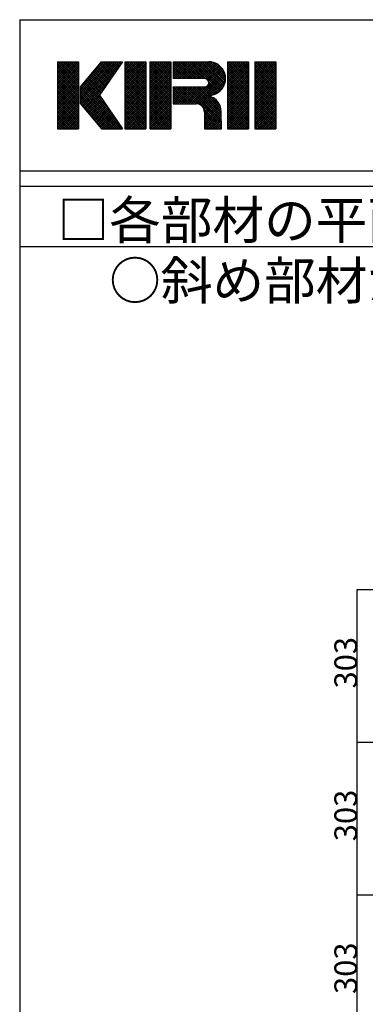
# Model space of a CAD drawing. Extents: x 17 to 408, y 9 to 286.
# Drawn here: x 17 to 40, y 221 to 286 of the extents above; entities that cross this region are included whole.
import ezdxf

# ---------------------------------------------------------------- set-up
doc = ezdxf.new("R2010")
doc.units = 0
doc.header["$MEASUREMENT"] = 0
doc.linetypes.add('CENTER1', pattern=[10, 6.25, -1.25, 1.25, -1.25])
for name, color, linetype in [('_4-0_中心線', 7, 'CONTINUOUS'), ('_4-5_寸法', 7, 'CONTINUOUS'), ('_F-2_', 7, 'CONTINUOUS'), ('_F-6_文字', 7, 'CONTINUOUS')]:
    doc.layers.add(name, color=color, linetype=linetype)
doc.styles.get("Standard").update_dxf_attribs({"font": 'MS Gothic.ttf'})

msp = doc.modelspace()

# ---------------------------------------------------------------- linework, layer by layer
at = {"layer": '_4-0_中心線', "color": 4, "linetype": 'CENTER1'}
for p, q in [((39.274, 247.96), (123.974, 247.96)), ((39.274, 237.86), (123.974, 237.86)), ((39.274, 227.76), (123.974, 227.76))]:
    msp.add_line(p, q, dxfattribs=at)
at = {"layer": '_4-5_寸法', "color": 4, "linetype": 'Continuous'}
for p, q in [((39.274, 237.86), (39.274, 247.96)), ((39.274, 227.76), (39.274, 237.86)), ((39.274, 217.66), (39.274, 227.76))]:
    msp.add_line(p, q, dxfattribs=at)
at = {"layer": '_F-2_', "color": 3, "linetype": 'Continuous'}
for p, q in [((16.991, 285.629), (16.991, 10.629)), ((16.991, 285.629), (406.991, 285.629)), ((16.991, 275.629), (406.991, 275.629)), ((16.991, 274.629), (406.991, 274.629)), ((16.991, 270.629), (406.991, 270.629))]:
    msp.add_line(p, q, dxfattribs=at)
at = {"layer": '_F-6_文字', "color": 7, "linetype": 'Continuous'}
for p, q in [((19.491, 282.731), (19.608, 282.848)), ((19.491, 282.589), (19.749, 282.848)), ((19.491, 282.448), (19.891, 282.848)), ((19.491, 282.306), (20.032, 282.848)), ((19.491, 282.165), (20.174, 282.848)), ((19.491, 282.024), (20.315, 282.848)), ((19.491, 281.882), (20.457, 282.848)), ((19.491, 281.741), (20.598, 282.848)), ((19.491, 281.599), (20.739, 282.848)), ((19.491, 282.848), (19.491, 278.41)), ((19.491, 282.848), (20.878, 282.848)), ((19.491, 281.458), (20.878, 282.845)), ((19.491, 282.74), (20.878, 281.353)), ((19.491, 281.316), (20.878, 282.703)), ((19.491, 282.599), (20.878, 281.212)), ((19.491, 281.175), (20.878, 282.562)), ((19.524, 282.848), (20.878, 281.494)), ((19.666, 282.848), (20.878, 281.636)), ((19.807, 282.848), (20.878, 281.777)), ((19.949, 282.848), (20.878, 281.919)), ((20.09, 282.848), (20.878, 282.06)), ((20.231, 282.848), (20.878, 282.202)), ((20.373, 282.848), (20.878, 282.343)), ((20.514, 282.848), (20.878, 282.484)), ((20.656, 282.848), (20.878, 282.626)), ((20.797, 282.848), (20.878, 282.767)), ((20.878, 282.848), (20.878, 278.41)), ((21.016, 281.145), (22.719, 282.848)), ((21.016, 281.004), (22.861, 282.848)), ((21.016, 280.862), (23.002, 282.848)), ((21.016, 280.721), (23.144, 282.848)), ((21.016, 280.579), (23.285, 282.848)), ((21.016, 280.438), (23.426, 282.848)), ((21.016, 280.297), (23.568, 282.848)), ((21.016, 280.155), (23.709, 282.848)), ((21.016, 281.184), (22.403, 282.848)), ((21.044, 280.041), (23.658, 282.655)), ((21.531, 281.801), (22.578, 282.848)), ((22.188, 282.589), (23.032, 281.744)), ((22.239, 282.65), (22.436, 282.848)), ((22.252, 282.666), (23.089, 281.828)), ((23.79, 282.848), (22.265, 280.629)), ((22.316, 282.743), (23.147, 281.912)), ((22.38, 282.82), (23.205, 281.996)), ((22.403, 282.848), (23.79, 282.848)), ((22.494, 282.848), (23.262, 282.08)), ((22.636, 282.848), (23.32, 282.164)), ((22.777, 282.848), (23.378, 282.247)), ((22.918, 282.848), (23.435, 282.331)), ((23.06, 282.848), (23.493, 282.415)), ((23.201, 282.848), (23.55, 282.499)), ((23.343, 282.848), (23.608, 282.583)), ((23.484, 282.848), (23.666, 282.666)), ((23.625, 282.848), (23.723, 282.75)), ((23.767, 282.848), (23.781, 282.834)), ((23.929, 282.785), (23.992, 282.848)), ((23.929, 282.643), (24.133, 282.848)), ((23.929, 282.502), (24.275, 282.848)), ((23.929, 282.361), (24.416, 282.848)), ((23.929, 282.219), (24.558, 282.848)), ((23.929, 282.078), (24.699, 282.848)), ((23.929, 281.936), (24.841, 282.848)), ((23.929, 281.795), (24.982, 282.848)), ((23.929, 281.654), (25.123, 282.848)), ((23.929, 281.512), (25.265, 282.848)), ((23.929, 282.848), (25.316, 282.848)), ((23.929, 282.848), (23.929, 278.412)), ((23.929, 282.827), (25.316, 281.44)), ((23.929, 281.371), (25.316, 282.758)), ((23.929, 282.686), (25.316, 281.299)), ((23.929, 281.229), (25.316, 282.616)), ((23.929, 282.544), (25.316, 281.157)), ((24.05, 282.848), (25.316, 281.582)), ((24.191, 282.848), (25.316, 281.723)), ((24.333, 282.848), (25.316, 281.864)), ((24.474, 282.848), (25.316, 282.006)), ((24.615, 282.848), (25.316, 282.147)), ((24.757, 282.848), (25.316, 282.289)), ((24.898, 282.848), (25.316, 282.43)), ((25.04, 282.848), (25.316, 282.572)), ((25.181, 282.848), (25.316, 282.713)), ((25.316, 282.848), (25.316, 278.412)), ((25.594, 282.752), (25.687, 282.846)), ((25.594, 282.611), (25.829, 282.846)), ((25.594, 282.469), (25.97, 282.846)), ((25.594, 282.328), (26.112, 282.846)), ((25.594, 282.187), (26.253, 282.846)), ((25.594, 282.045), (26.394, 282.846)), ((25.594, 281.904), (26.536, 282.846)), ((25.594, 281.762), (26.677, 282.846)), ((25.594, 281.621), (26.819, 282.846)), ((25.594, 281.479), (26.96, 282.846)), ((25.594, 282.846), (26.98, 282.846)), ((25.594, 282.846), (25.594, 278.41)), ((25.594, 281.338), (26.98, 282.725)), ((25.594, 282.718), (26.98, 281.331)), ((25.594, 281.197), (26.98, 282.584)), ((25.594, 282.577), (26.98, 281.19)), ((25.607, 282.846), (26.98, 281.473)), ((25.749, 282.846), (26.98, 281.614)), ((25.89, 282.846), (26.98, 281.756)), ((26.031, 282.846), (26.98, 281.897)), ((26.173, 282.846), (26.98, 282.039)), ((26.314, 282.846), (26.98, 282.18)), ((26.456, 282.846), (26.98, 282.321)), ((26.597, 282.846), (26.98, 282.463)), ((26.739, 282.846), (26.98, 282.604)), ((26.88, 282.846), (26.98, 282.746)), ((26.98, 282.848), (26.98, 278.41)), ((27.119, 282.722), (27.245, 282.848)), ((27.119, 282.581), (27.386, 282.848)), ((27.119, 282.439), (27.528, 282.848)), ((27.119, 282.298), (27.669, 282.848)), ((27.119, 282.156), (27.81, 282.848)), ((27.119, 282.015), (27.952, 282.848)), ((27.119, 281.874), (28.093, 282.848)), ((27.119, 282.848), (29.477, 282.848)), ((27.119, 282.848), (27.119, 281.738)), ((27.119, 282.748), (28.129, 281.738)), ((27.119, 282.607), (27.988, 281.738)), ((27.125, 281.738), (28.235, 282.848)), ((27.161, 282.848), (28.271, 281.738)), ((27.267, 281.738), (28.376, 282.848)), ((27.302, 282.848), (28.412, 281.738)), ((27.408, 281.738), (28.518, 282.848)), ((27.444, 282.848), (28.553, 281.738)), ((27.549, 281.738), (28.659, 282.848)), ((27.585, 282.848), (28.695, 281.738)), ((27.691, 281.738), (28.8, 282.848)), ((27.727, 282.848), (28.836, 281.738)), ((27.832, 281.738), (28.942, 282.848)), ((27.868, 282.848), (28.978, 281.738)), ((27.974, 281.738), (29.083, 282.848)), ((28.01, 282.848), (29.119, 281.738)), ((28.115, 281.738), (29.225, 282.848)), ((28.151, 282.848), (29.269, 281.729)), ((28.257, 281.738), (29.366, 282.848)), ((28.292, 282.848), (30.223, 280.917)), ((28.398, 281.738), (29.507, 282.847)), ((28.434, 282.848), (30.294, 280.988)), ((28.539, 281.738), (29.637, 282.836)), ((28.575, 282.848), (30.358, 281.065)), ((28.681, 281.738), (29.755, 282.812)), ((28.717, 282.848), (30.416, 281.148)), ((28.822, 281.738), (29.863, 282.779)), ((28.858, 282.848), (30.467, 281.239)), ((28.964, 281.738), (29.962, 282.736)), ((28.999, 282.848), (30.511, 281.336)), ((29.105, 281.738), (30.053, 282.686)), ((29.141, 282.848), (30.546, 281.443)), ((29.243, 281.735), (30.138, 282.63)), ((29.282, 282.848), (30.572, 281.559)), ((29.346, 281.696), (30.216, 282.566)), ((29.424, 282.848), (30.585, 281.686)), ((29.569, 282.844), (30.583, 281.831)), ((29.738, 282.817), (30.555, 281.999)), ((29.958, 282.738), (30.477, 282.219)), ((30.725, 282.793), (30.778, 282.846)), ((30.725, 282.651), (30.92, 282.846)), ((30.725, 282.51), (31.061, 282.846)), ((30.725, 282.368), (31.203, 282.846)), ((30.725, 282.227), (31.344, 282.846)), ((30.725, 282.086), (31.486, 282.846)), ((30.725, 281.944), (31.627, 282.846)), ((30.725, 281.803), (31.768, 282.846)), ((30.725, 281.661), (31.91, 282.846)), ((30.725, 281.52), (32.051, 282.846)), ((30.725, 282.846), (32.112, 282.846)), ((30.725, 282.846), (30.725, 278.41)), ((30.725, 282.819), (32.112, 281.432)), ((30.725, 281.378), (32.112, 282.765)), ((30.725, 282.678), (32.112, 281.291)), ((30.725, 281.237), (32.112, 282.624)), ((30.84, 282.846), (32.112, 281.574)), ((30.981, 282.846), (32.112, 281.715)), ((31.123, 282.846), (32.112, 281.857)), ((31.264, 282.846), (32.112, 281.998)), ((31.406, 282.846), (32.112, 282.139)), ((31.547, 282.846), (32.112, 282.281)), ((31.688, 282.846), (32.112, 282.422)), ((31.83, 282.846), (32.112, 282.564)), ((31.971, 282.846), (32.112, 282.705)), ((32.112, 282.846), (32.112, 278.41)), ((32.528, 282.757), (32.619, 282.848)), ((32.528, 282.616), (32.76, 282.848)), ((32.528, 282.474), (32.902, 282.848)), ((32.528, 282.333), (33.043, 282.848)), ((32.528, 282.192), (33.184, 282.848)), ((32.528, 282.05), (33.326, 282.848)), ((32.528, 281.909), (33.467, 282.848)), ((32.528, 281.767), (33.609, 282.848)), ((32.528, 281.626), (33.75, 282.848)), ((32.528, 281.484), (33.892, 282.848)), ((32.528, 282.848), (33.915, 282.848)), ((32.528, 282.848), (32.528, 278.412)), ((32.528, 281.343), (33.915, 282.73)), ((32.528, 282.713), (33.915, 281.326)), ((32.528, 281.202), (33.915, 282.589)), ((32.528, 282.572), (33.915, 281.185)), ((32.535, 282.848), (33.915, 281.468)), ((32.676, 282.848), (33.915, 281.609)), ((32.818, 282.848), (33.915, 281.751)), ((32.959, 282.848), (33.915, 281.892)), ((33.101, 282.848), (33.915, 282.034)), ((33.242, 282.848), (33.915, 282.175)), ((33.384, 282.848), (33.915, 282.316)), ((33.525, 282.848), (33.915, 282.458)), ((33.666, 282.848), (33.915, 282.599)), ((33.808, 282.848), (33.915, 282.741)), ((33.915, 282.848), (33.915, 278.412)), ((19.491, 282.457), (20.878, 281.07)), ((19.491, 281.034), (20.878, 282.421)), ((19.491, 282.316), (20.878, 280.929)), ((19.491, 280.892), (20.878, 282.279)), ((19.491, 282.174), (20.878, 280.787)), ((19.491, 280.751), (20.878, 282.138)), ((19.491, 282.033), (20.878, 280.646)), ((19.491, 280.609), (20.878, 281.996)), ((19.491, 281.891), (20.878, 280.504)), ((21.108, 279.964), (23.347, 282.203)), ((21.609, 281.895), (22.513, 280.99)), ((21.673, 281.972), (22.571, 281.074)), ((21.738, 282.049), (22.628, 281.158)), ((21.802, 282.126), (22.686, 281.242)), ((21.866, 282.203), (22.744, 281.325)), ((21.93, 282.28), (22.801, 281.409)), ((21.995, 282.357), (22.859, 281.493)), ((22.059, 282.435), (22.917, 281.577)), ((22.123, 282.512), (22.974, 281.661)), ((23.929, 281.088), (25.316, 282.475)), ((23.929, 282.403), (25.316, 281.016)), ((23.929, 280.946), (25.316, 282.333)), ((23.929, 282.261), (25.316, 280.875)), ((23.929, 280.805), (25.316, 282.192)), ((23.929, 282.12), (25.316, 280.733)), ((23.929, 280.664), (25.316, 282.05)), ((23.929, 281.979), (25.316, 280.592)), ((23.929, 280.522), (25.316, 281.909)), ((25.594, 281.055), (26.98, 282.442)), ((25.594, 282.435), (26.98, 281.049)), ((25.594, 280.914), (26.98, 282.301)), ((25.594, 282.294), (26.98, 280.907)), ((25.594, 280.772), (26.98, 282.159)), ((25.594, 282.153), (26.98, 280.766)), ((25.594, 280.631), (26.98, 282.018)), ((25.594, 282.011), (26.98, 280.624)), ((27.119, 282.466), (27.846, 281.738)), ((27.119, 282.324), (27.705, 281.738)), ((27.119, 282.183), (27.563, 281.738)), ((27.119, 282.041), (27.422, 281.738)), ((27.119, 281.9), (27.281, 281.738)), ((28.289, 280.074), (30.463, 282.247)), ((28.431, 280.074), (30.507, 282.15)), ((28.572, 280.074), (30.543, 282.045)), ((29.285, 280.646), (30.57, 281.93)), ((29.42, 281.629), (30.287, 282.496)), ((29.467, 281.534), (30.352, 282.42)), ((29.469, 281.395), (30.411, 282.337)), ((30.725, 282.536), (32.112, 281.15)), ((30.725, 281.096), (32.112, 282.483)), ((30.725, 282.395), (32.112, 281.008)), ((30.725, 280.954), (32.112, 282.341)), ((30.725, 282.254), (32.112, 280.867)), ((30.725, 280.813), (32.112, 282.2)), ((30.725, 282.112), (32.112, 280.725)), ((30.725, 280.671), (32.112, 282.058)), ((30.725, 281.971), (32.112, 280.584)), ((30.725, 280.53), (32.112, 281.917)), ((32.528, 281.06), (33.915, 282.447)), ((32.528, 282.43), (33.915, 281.044)), ((32.528, 280.919), (33.915, 282.306)), ((32.528, 282.289), (33.915, 280.902)), ((32.528, 280.777), (33.915, 282.164)), ((32.528, 282.148), (33.915, 280.761)), ((32.528, 280.636), (33.915, 282.023)), ((32.528, 282.006), (33.915, 280.619)), ((19.491, 280.468), (20.878, 281.855)), ((19.491, 281.75), (20.878, 280.363)), ((19.491, 280.327), (20.878, 281.713)), ((19.491, 281.609), (20.878, 280.222)), ((19.491, 280.185), (20.878, 281.572)), ((19.491, 281.467), (20.878, 280.08)), ((19.491, 280.044), (20.878, 281.431)), ((19.491, 281.326), (20.878, 279.939)), ((19.491, 279.902), (20.878, 281.289)), ((21.095, 281.277), (23.412, 278.96)), ((21.159, 281.355), (23.101, 279.413)), ((21.172, 279.887), (23.036, 281.75)), ((21.223, 281.432), (22.79, 279.865)), ((21.237, 279.81), (22.724, 281.297)), ((21.288, 281.509), (22.478, 280.318)), ((21.352, 281.586), (22.283, 280.655)), ((21.416, 281.663), (22.34, 280.739)), ((21.48, 281.74), (22.398, 280.823)), ((21.545, 281.817), (22.456, 280.906)), ((23.929, 281.837), (25.316, 280.45)), ((23.929, 280.381), (25.316, 281.768)), ((23.929, 281.696), (25.316, 280.309)), ((23.929, 280.239), (25.316, 281.626)), ((23.929, 281.554), (25.316, 280.167)), ((23.929, 280.098), (25.316, 281.485)), ((23.929, 281.413), (25.316, 280.026)), ((23.929, 279.956), (25.316, 281.343)), ((23.929, 281.271), (25.316, 279.885)), ((25.594, 280.49), (26.98, 281.876)), ((25.594, 281.87), (26.98, 280.483)), ((25.594, 280.348), (26.98, 281.735)), ((25.594, 281.728), (26.98, 280.341)), ((25.594, 280.207), (26.98, 281.594)), ((25.594, 281.587), (26.98, 280.2)), ((25.594, 280.065), (26.98, 281.452)), ((25.594, 281.446), (26.98, 280.059)), ((25.594, 279.924), (26.98, 281.311)), ((25.594, 281.304), (26.98, 279.917)), ((27.119, 281.758), (27.139, 281.738)), ((29.199, 281.738), (27.119, 281.738)), ((29.412, 280.631), (30.584, 281.804)), ((29.421, 281.295), (29.971, 280.745)), ((29.468, 281.531), (30.146, 280.853)), ((29.468, 281.39), (30.062, 280.796)), ((29.554, 280.631), (30.584, 281.661)), ((29.719, 280.656), (30.56, 281.496)), ((29.931, 280.726), (30.489, 281.284)), ((30.725, 281.829), (32.112, 280.442)), ((30.725, 280.389), (32.112, 281.776)), ((30.725, 281.688), (32.112, 280.301)), ((30.725, 280.247), (32.112, 281.634)), ((30.725, 281.547), (32.112, 280.16)), ((30.725, 280.106), (32.112, 281.493)), ((30.725, 281.405), (32.112, 280.018)), ((30.725, 279.964), (32.112, 281.351)), ((30.725, 281.264), (32.112, 279.877)), ((32.528, 280.495), (33.915, 281.881)), ((32.528, 281.865), (33.915, 280.478)), ((32.528, 280.353), (33.915, 281.74)), ((32.528, 281.723), (33.915, 280.336)), ((32.528, 280.212), (33.915, 281.599)), ((32.528, 281.582), (33.915, 280.195)), ((32.528, 280.07), (33.915, 281.457)), ((32.528, 281.441), (33.915, 280.054)), ((32.528, 279.929), (33.915, 281.316)), ((32.528, 281.299), (33.915, 279.912)), ((19.491, 281.184), (20.878, 279.797)), ((19.491, 279.761), (20.878, 281.148)), ((19.491, 281.043), (20.878, 279.656)), ((19.491, 279.619), (20.878, 281.006)), ((19.491, 280.901), (20.878, 279.515)), ((19.491, 279.478), (20.878, 280.865)), ((19.491, 280.76), (20.878, 279.373)), ((19.491, 279.337), (20.878, 280.724)), ((19.491, 280.619), (20.878, 279.232)), ((21.016, 280.074), (21.016, 281.184)), ((21.016, 281.073), (23.68, 278.41)), ((21.016, 280.931), (23.538, 278.41)), ((21.016, 280.79), (23.397, 278.41)), ((21.016, 280.649), (23.255, 278.41)), ((21.03, 281.2), (23.723, 278.508)), ((21.301, 279.733), (22.413, 280.845)), ((21.365, 279.655), (22.295, 280.585)), ((22.265, 280.629), (23.79, 278.41)), ((23.929, 279.815), (25.316, 281.202)), ((23.929, 281.13), (25.316, 279.743)), ((23.929, 279.674), (25.316, 281.061)), ((23.929, 280.989), (25.316, 279.602)), ((23.929, 279.532), (25.316, 280.919)), ((23.929, 280.847), (25.316, 279.46)), ((23.929, 279.391), (25.316, 280.778)), ((23.929, 280.706), (25.316, 279.319)), ((23.929, 279.249), (25.316, 280.636)), ((25.594, 279.782), (26.98, 281.169)), ((25.594, 281.163), (26.98, 279.776)), ((25.594, 279.641), (26.98, 281.028)), ((25.594, 281.021), (26.98, 279.634)), ((25.594, 279.5), (26.98, 280.886)), ((25.594, 280.88), (26.98, 279.493)), ((25.594, 279.358), (26.98, 280.745)), ((25.594, 280.738), (26.98, 279.352)), ((25.594, 279.217), (26.98, 280.604)), ((25.594, 280.597), (26.98, 279.21)), ((27.119, 281.167), (27.136, 281.184)), ((27.119, 281.025), (27.277, 281.184)), ((27.119, 280.884), (27.419, 281.184)), ((27.119, 280.742), (27.56, 281.184)), ((27.119, 280.601), (27.702, 281.184)), ((27.119, 280.459), (27.843, 281.184)), ((27.119, 280.318), (27.985, 281.184)), ((27.119, 280.177), (28.126, 281.184)), ((27.119, 281.184), (27.119, 280.074)), ((27.119, 281.184), (29.199, 281.184)), ((27.119, 281.051), (28.096, 280.074)), ((27.119, 280.91), (27.955, 280.074)), ((27.119, 280.769), (27.814, 280.074)), ((27.119, 280.627), (27.672, 280.074)), ((27.128, 281.184), (28.238, 280.074)), ((27.158, 280.074), (28.267, 281.184)), ((27.27, 281.184), (28.379, 280.074)), ((27.299, 280.074), (28.409, 281.184)), ((27.411, 281.184), (28.521, 280.074)), ((27.441, 280.074), (28.55, 281.184)), ((27.553, 281.184), (28.662, 280.074)), ((27.582, 280.074), (28.692, 281.184)), ((27.694, 281.184), (28.841, 280.037)), ((27.724, 280.074), (28.833, 281.184)), ((27.835, 281.184), (30.308, 278.711)), ((27.865, 280.074), (28.975, 281.184)), ((27.977, 281.184), (30.308, 278.853)), ((28.006, 280.074), (29.116, 281.184)), ((28.118, 281.184), (30.307, 278.995)), ((28.148, 280.074), (29.265, 281.192)), ((28.26, 281.184), (30.307, 279.136)), ((28.401, 281.184), (30.306, 279.278)), ((28.542, 281.184), (30.306, 279.42)), ((28.684, 281.184), (30.305, 279.563)), ((28.709, 280.07), (29.266, 280.627)), ((28.824, 280.043), (29.392, 280.611)), ((28.825, 281.184), (29.375, 280.633)), ((28.921, 279.998), (29.507, 280.584)), ((28.967, 281.184), (29.521, 280.63)), ((29.108, 281.184), (29.649, 280.642)), ((29.246, 281.187), (29.766, 280.667)), ((29.348, 281.227), (29.873, 280.702)), ((29.399, 280.61), (30.287, 279.722)), ((30.725, 279.823), (32.112, 281.21)), ((30.725, 281.122), (32.112, 279.735)), ((30.725, 279.681), (32.112, 281.068)), ((30.725, 280.981), (32.112, 279.594)), ((30.725, 279.54), (32.112, 280.927)), ((30.725, 280.839), (32.112, 279.452)), ((30.725, 279.399), (32.112, 280.786)), ((30.725, 280.698), (32.112, 279.311)), ((30.725, 279.257), (32.112, 280.644)), ((32.528, 279.787), (33.915, 281.174)), ((32.528, 281.158), (33.915, 279.771)), ((32.528, 279.646), (33.915, 281.033)), ((32.528, 281.016), (33.915, 279.629)), ((32.528, 279.505), (33.915, 280.892)), ((32.528, 280.875), (33.915, 279.488)), ((32.528, 279.363), (33.915, 280.75)), ((32.528, 280.733), (33.915, 279.347)), ((32.528, 279.222), (33.915, 280.609)), ((32.528, 280.592), (33.915, 279.205)), ((19.491, 279.195), (20.878, 280.582)), ((19.491, 280.477), (20.878, 279.09)), ((19.491, 279.054), (20.878, 280.441)), ((19.491, 280.336), (20.878, 278.949)), ((19.491, 278.912), (20.878, 280.299)), ((19.491, 280.194), (20.878, 278.807)), ((19.491, 278.771), (20.878, 280.158)), ((19.491, 280.053), (20.878, 278.666)), ((19.491, 278.629), (20.878, 280.016)), ((21.016, 280.507), (23.114, 278.41)), ((21.016, 280.366), (22.973, 278.41)), ((21.016, 280.224), (22.831, 278.41)), ((21.016, 280.083), (22.69, 278.41)), ((21.016, 280.074), (22.403, 278.41)), ((21.43, 279.578), (22.352, 280.501)), ((21.494, 279.501), (22.41, 280.417)), ((21.558, 279.424), (22.468, 280.334)), ((21.622, 279.347), (22.525, 280.25)), ((21.687, 279.27), (22.583, 280.166)), ((21.751, 279.193), (22.641, 280.082)), ((21.815, 279.115), (22.698, 279.998)), ((23.929, 280.564), (25.316, 279.177)), ((23.929, 279.108), (25.316, 280.495)), ((23.929, 280.423), (25.316, 279.036)), ((23.929, 278.967), (25.316, 280.353)), ((23.929, 280.282), (25.316, 278.895)), ((23.929, 278.825), (25.316, 280.212)), ((23.929, 280.14), (25.316, 278.753)), ((23.929, 278.684), (25.316, 280.071)), ((23.929, 279.999), (25.316, 278.612)), ((25.594, 279.075), (26.98, 280.462)), ((25.594, 280.456), (26.98, 279.069)), ((25.594, 278.934), (26.98, 280.321)), ((25.594, 280.314), (26.98, 278.927)), ((25.594, 278.792), (26.98, 280.179)), ((25.594, 280.173), (26.98, 278.786)), ((25.594, 278.651), (26.98, 280.038)), ((25.594, 280.031), (26.98, 278.644)), ((27.119, 280.486), (27.531, 280.074)), ((27.119, 280.344), (27.389, 280.074)), ((27.119, 280.203), (27.248, 280.074)), ((27.119, 280.074), (28.641, 280.074)), ((29.003, 279.94), (29.612, 280.548)), ((29.073, 279.868), (29.709, 280.503)), ((29.129, 279.783), (29.798, 280.451)), ((29.171, 279.683), (29.88, 280.392)), ((29.194, 279.565), (29.957, 280.327)), ((29.196, 279.425), (30.026, 280.255)), ((29.197, 279.284), (30.089, 280.177)), ((29.197, 279.143), (30.146, 280.092)), ((29.198, 279.002), (30.196, 280.001)), ((29.596, 280.554), (30.231, 279.92)), ((30.725, 280.557), (32.112, 279.17)), ((30.725, 279.116), (32.112, 280.503)), ((30.725, 280.415), (32.112, 279.028)), ((30.725, 278.974), (32.112, 280.361)), ((30.725, 280.274), (32.112, 278.887)), ((30.725, 278.833), (32.112, 280.22)), ((30.725, 280.132), (32.112, 278.745)), ((30.725, 278.691), (32.112, 280.078)), ((30.725, 279.991), (32.112, 278.604)), ((30.725, 278.55), (32.112, 279.937)), ((32.528, 279.08), (33.915, 280.467)), ((32.528, 280.451), (33.915, 279.064)), ((32.528, 278.939), (33.915, 280.326)), ((32.528, 280.309), (33.915, 278.922)), ((32.528, 278.797), (33.915, 280.184)), ((32.528, 280.168), (33.915, 278.781)), ((32.528, 278.656), (33.915, 280.043)), ((32.528, 280.026), (33.915, 278.639)), ((19.491, 279.911), (20.878, 278.525)), ((19.491, 278.488), (20.878, 279.875)), ((19.491, 279.77), (20.851, 278.41)), ((19.491, 279.629), (20.71, 278.41)), ((19.491, 279.487), (20.568, 278.41)), ((19.491, 279.346), (20.427, 278.41)), ((19.554, 278.41), (20.878, 279.734)), ((19.695, 278.41), (20.878, 279.592)), ((19.837, 278.41), (20.878, 279.451)), ((19.978, 278.41), (20.878, 279.309)), ((21.88, 279.038), (22.756, 279.915)), ((21.944, 278.961), (22.813, 279.831)), ((22.008, 278.884), (22.871, 279.747)), ((22.072, 278.807), (22.929, 279.663)), ((22.137, 278.73), (22.986, 279.579)), ((22.201, 278.653), (23.044, 279.496)), ((22.265, 278.576), (23.101, 279.412)), ((22.33, 278.498), (23.159, 279.328)), ((23.929, 278.542), (25.316, 279.929)), ((23.929, 279.857), (25.316, 278.47)), ((23.929, 279.716), (25.233, 278.412)), ((23.929, 279.574), (25.092, 278.412)), ((23.929, 279.433), (24.951, 278.412)), ((23.929, 279.292), (24.809, 278.412)), ((23.94, 278.412), (25.316, 279.788)), ((24.081, 278.412), (25.316, 279.646)), ((24.223, 278.412), (25.316, 279.505)), ((24.364, 278.412), (25.316, 279.363)), ((25.594, 278.51), (26.98, 279.897)), ((25.594, 279.89), (26.98, 278.503)), ((25.594, 279.748), (26.932, 278.41)), ((25.594, 279.607), (26.791, 278.41)), ((25.594, 279.466), (26.649, 278.41)), ((25.594, 279.324), (26.508, 278.41)), ((25.635, 278.41), (26.98, 279.755)), ((25.776, 278.41), (26.98, 279.614)), ((25.918, 278.41), (26.98, 279.472)), ((26.059, 278.41), (26.98, 279.331)), ((29.159, 279.719), (30.309, 278.569)), ((29.196, 279.541), (30.309, 278.427)), ((29.196, 279.521), (29.199, 278.41)), ((29.196, 279.398), (30.185, 278.41)), ((29.198, 278.861), (30.238, 279.901)), ((29.198, 278.72), (30.271, 279.793)), ((29.199, 278.58), (30.295, 279.675)), ((29.199, 278.439), (30.305, 279.544)), ((29.312, 278.41), (30.306, 279.404)), ((30.309, 278.41), (30.306, 279.523)), ((30.725, 279.849), (32.112, 278.463)), ((30.725, 279.708), (32.023, 278.41)), ((30.725, 279.567), (31.882, 278.41)), ((30.725, 279.425), (31.741, 278.41)), ((30.725, 279.284), (31.599, 278.41)), ((30.726, 278.41), (32.112, 279.796)), ((30.868, 278.41), (32.112, 279.654)), ((31.009, 278.41), (32.112, 279.513)), ((31.15, 278.41), (32.112, 279.371)), ((32.528, 278.515), (33.915, 279.902)), ((32.528, 279.885), (33.915, 278.498)), ((32.528, 279.743), (33.86, 278.412)), ((32.528, 279.602), (33.719, 278.412)), ((32.528, 279.461), (33.577, 278.412)), ((32.528, 279.319), (33.436, 278.412)), ((32.566, 278.412), (33.915, 279.76)), ((32.708, 278.412), (33.915, 279.619)), ((32.849, 278.412), (33.915, 279.477)), ((32.991, 278.412), (33.915, 279.336)), ((19.491, 279.204), (20.286, 278.41)), ((19.491, 279.063), (20.144, 278.41)), ((19.491, 278.922), (20.003, 278.41)), ((19.491, 278.78), (19.861, 278.41)), ((19.491, 278.639), (19.72, 278.41)), ((20.12, 278.41), (20.878, 279.168)), ((20.261, 278.41), (20.878, 279.026)), ((20.402, 278.41), (20.878, 278.885)), ((20.544, 278.41), (20.878, 278.744)), ((21.679, 279.279), (22.548, 278.41)), ((22.394, 278.421), (23.217, 279.244)), ((22.524, 278.41), (23.274, 279.16)), ((22.665, 278.41), (23.332, 279.077)), ((22.807, 278.41), (23.39, 278.993)), ((22.948, 278.41), (23.447, 278.909)), ((23.089, 278.41), (23.505, 278.825)), ((23.231, 278.41), (23.562, 278.741)), ((23.372, 278.41), (23.62, 278.657)), ((23.929, 279.15), (24.668, 278.412)), ((23.929, 279.009), (24.526, 278.412)), ((23.929, 278.867), (24.385, 278.412)), ((23.929, 278.726), (24.243, 278.412)), ((24.505, 278.412), (25.316, 279.222)), ((24.647, 278.412), (25.316, 279.081)), ((24.788, 278.412), (25.316, 278.939)), ((24.93, 278.412), (25.316, 278.798)), ((25.071, 278.412), (25.316, 278.656)), ((25.594, 279.183), (26.367, 278.41)), ((25.594, 279.041), (26.225, 278.41)), ((25.594, 278.9), (26.084, 278.41)), ((25.594, 278.759), (25.942, 278.41)), ((26.201, 278.41), (26.98, 279.189)), ((26.342, 278.41), (26.98, 279.048)), ((26.483, 278.41), (26.98, 278.907)), ((26.625, 278.41), (26.98, 278.765)), ((29.197, 279.256), (30.044, 278.41)), ((29.197, 279.115), (29.902, 278.41)), ((29.198, 278.973), (29.761, 278.41)), ((29.198, 278.831), (29.619, 278.41)), ((29.199, 278.689), (29.478, 278.41)), ((29.453, 278.41), (30.306, 279.263)), ((29.595, 278.41), (30.307, 279.122)), ((29.736, 278.41), (30.307, 278.981)), ((29.878, 278.41), (30.308, 278.84)), ((30.019, 278.41), (30.308, 278.699)), ((30.725, 279.142), (31.458, 278.41)), ((30.725, 279.001), (31.316, 278.41)), ((30.725, 278.86), (31.175, 278.41)), ((30.725, 278.718), (31.034, 278.41)), ((31.292, 278.41), (32.112, 279.23)), ((31.433, 278.41), (32.112, 279.089)), ((31.575, 278.41), (32.112, 278.947)), ((31.716, 278.41), (32.112, 278.806)), ((31.858, 278.41), (32.112, 278.664)), ((32.528, 279.178), (33.294, 278.412)), ((32.528, 279.036), (33.153, 278.412)), ((32.528, 278.895), (33.012, 278.412)), ((32.528, 278.754), (32.87, 278.412)), ((33.132, 278.412), (33.915, 279.194)), ((33.274, 278.412), (33.915, 279.053)), ((33.415, 278.412), (33.915, 278.912)), ((33.556, 278.412), (33.915, 278.77)), ((19.491, 278.497), (19.578, 278.41)), ((19.491, 278.41), (20.878, 278.41)), ((20.685, 278.41), (20.878, 278.602)), ((20.827, 278.41), (20.878, 278.461)), ((22.387, 278.43), (22.407, 278.41)), ((22.403, 278.41), (23.79, 278.41)), ((23.514, 278.41), (23.678, 278.574)), ((23.655, 278.41), (23.735, 278.49)), ((23.929, 278.584), (24.102, 278.412)), ((23.929, 278.443), (23.961, 278.412)), ((23.929, 278.412), (25.316, 278.412)), ((25.213, 278.412), (25.316, 278.515)), ((25.594, 278.617), (25.801, 278.41)), ((25.594, 278.476), (25.66, 278.41)), ((25.594, 278.41), (26.98, 278.41)), ((26.766, 278.41), (26.98, 278.624)), ((26.908, 278.41), (26.98, 278.482)), ((29.199, 278.547), (29.336, 278.41)), ((29.199, 278.41), (30.309, 278.41)), ((30.16, 278.41), (30.309, 278.558)), ((30.302, 278.41), (30.309, 278.417)), ((30.725, 278.577), (30.892, 278.41)), ((30.725, 278.435), (30.751, 278.41)), ((30.725, 278.41), (32.112, 278.41)), ((31.999, 278.41), (32.112, 278.523)), ((32.528, 278.612), (32.729, 278.412)), ((32.528, 278.471), (32.587, 278.412)), ((32.528, 278.412), (33.915, 278.412)), ((33.698, 278.412), (33.915, 278.629)), ((33.839, 278.412), (33.915, 278.487))]:
    msp.add_line(p, q, dxfattribs=at)
for centre, radius, start, end in [((29.477, 281.738), 1.11, 256.85612, 90), ((29.199, 281.461), 0.277, 270, 90), ((29.196, 279.519), 1.11, 0.17969, 88.87781), ((28.641, 279.519), 0.555, 0.17969, 90)]:
    msp.add_arc(centre, radius, start, end, dxfattribs=at)

# ---------------------------------------------------------------- texts
at = {"layer": '_4-5_寸法', "color": 4}
for p in [(39.274, 241.41), (39.274, 231.31), (39.274, 221.21)]:
    msp.add_text('303', height=1.5, rotation=90, dxfattribs=at).set_placement(p)
at = {"layer": '_F-6_文字', "color": 7}
for s, p in [('□各部材の平面配置図', (19.491, 271.129)), ('\u3000○斜め部材が野縁受け方向に配置される場合', (19.491, 267.129))]:
    msp.add_text(s, height=2.5, dxfattribs=at).set_placement(p)

doc.saveas('drawing.dxf')
